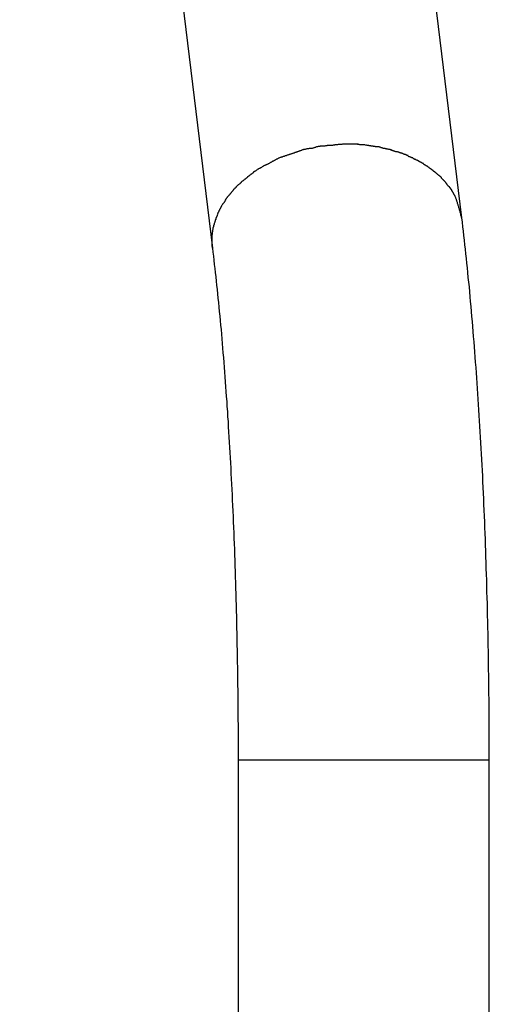
# Model space of a CAD drawing. Extents: x -62 to 62, y -55 to 55.
# Drawn here: x 25 to 25, y 5 to 7 of the extents above; entities that cross this region are included whole.
import ezdxf

# ---------------------------------------------------------------- set-up
doc = ezdxf.new("R2010")
doc.units = 0
doc.layers.get('0').update_dxf_attribs({"linetype": 'CONTINUOUS'})

msp = doc.modelspace()

# ---------------------------------------------------------------- linework, layer by layer
at = {"color": 0}
for points in [[(25.1627, 6.5205), (24.9039, 8.6436)], [(24.5691, 8.6027), (24.8279, 6.4797)], [(24.9707, 6.6164), (24.9707, 6.6164), (24.9701, 6.6162), (24.9697, 6.6162), (24.969, 6.6159), (24.9684, 6.6159), (24.9675, 6.6156), (24.9669, 6.6153), (24.9661, 6.615), (24.9655, 6.615), (24.9646, 6.6147), (24.964, 6.6144), (24.9632, 6.6141), (24.9626, 6.614), (24.9619, 6.6137), (24.9613, 6.6137), (24.9609, 6.6137), (24.9606, 6.6137)], [(24.9707, 6.6164), (24.9707, 6.6164), (24.9701, 6.6162), (24.9697, 6.6162), (24.969, 6.6159), (24.9684, 6.6159), (24.9675, 6.6156), (24.9669, 6.6153), (24.9661, 6.615), (24.9655, 6.615), (24.9646, 6.6147), (24.964, 6.6144), (24.9632, 6.6141), (24.9626, 6.614), (24.9619, 6.6137), (24.9613, 6.6137), (24.9609, 6.6137), (24.9606, 6.6137)], [(24.9818, 6.6173), (24.9818, 6.6173), (24.9812, 6.6171), (24.9808, 6.6171), (24.9801, 6.6171), (24.9795, 6.6171), (24.9786, 6.6168), (24.9778, 6.6168), (24.9769, 6.6168), (24.9761, 6.6168), (24.9752, 6.6165), (24.9743, 6.6165), (24.9734, 6.6165), (24.9727, 6.6165), (24.972, 6.6164), (24.9714, 6.6164), (24.9709, 6.6164), (24.9706, 6.6164)], [(24.9818, 6.6173), (24.9818, 6.6173), (24.9812, 6.6171), (24.9808, 6.6171), (24.9801, 6.6171), (24.9795, 6.6171), (24.9786, 6.6168), (24.9778, 6.6168), (24.9769, 6.6168), (24.9761, 6.6168), (24.9752, 6.6165), (24.9743, 6.6165), (24.9734, 6.6165), (24.9727, 6.6165), (24.972, 6.6164), (24.9714, 6.6164), (24.9709, 6.6164), (24.9706, 6.6164)], [(24.9923, 6.6184), (24.9923, 6.6184), (24.9917, 6.6182), (24.9913, 6.6182), (24.9906, 6.6181), (24.99, 6.6181), (24.9891, 6.6178), (24.9885, 6.6178), (24.9877, 6.6178), (24.9871, 6.6178), (24.9862, 6.6175), (24.9854, 6.6175), (24.9846, 6.6175), (24.984, 6.6175), (24.9833, 6.6174), (24.9827, 6.6174), (24.9823, 6.6174), (24.982, 6.6174)], [(24.9923, 6.6184), (24.9923, 6.6184), (24.9917, 6.6182), (24.9913, 6.6182), (24.9906, 6.6181), (24.99, 6.6181), (24.9891, 6.6178), (24.9885, 6.6178), (24.9877, 6.6178), (24.9871, 6.6178), (24.9862, 6.6175), (24.9854, 6.6175), (24.9846, 6.6175), (24.984, 6.6175), (24.9833, 6.6174), (24.9827, 6.6174), (24.9823, 6.6174), (24.982, 6.6174)], [(25.0024, 6.6193), (25.0024, 6.6193), (25.0017, 6.6191), (25.0011, 6.6191), (25.0004, 6.6191), (24.9998, 6.6191), (24.9989, 6.6188), (24.9983, 6.6188), (24.9974, 6.6188), (24.9968, 6.6188), (24.9959, 6.6185), (24.9953, 6.6185), (24.9946, 6.6185), (24.994, 6.6185), (24.9934, 6.6184), (24.9928, 6.6184), (24.9924, 6.6184), (24.9921, 6.6184)], [(25.0024, 6.6193), (25.0024, 6.6193), (25.0017, 6.6191), (25.0011, 6.6191), (25.0004, 6.6191), (24.9998, 6.6191), (24.9989, 6.6188), (24.9983, 6.6188), (24.9974, 6.6188), (24.9968, 6.6188), (24.9959, 6.6185), (24.9953, 6.6185), (24.9946, 6.6185), (24.994, 6.6185), (24.9934, 6.6184), (24.9928, 6.6184), (24.9924, 6.6184), (24.9921, 6.6184)], [(25.0126, 6.6193), (25.0126, 6.6193), (25.0123, 6.6193), (25.0121, 6.6193), (25.0118, 6.6193), (25.0118, 6.6193), (25.0115, 6.6193), (25.0115, 6.6193), (25.0112, 6.6193), (25.0112, 6.6193), (25.0109, 6.6193), (25.0108, 6.6193), (25.0105, 6.6193), (25.0105, 6.6193), (25.0102, 6.6193), (25.0102, 6.6193), (25.0099, 6.6193), (25.0099, 6.6193), (25.0099, 6.6193), (25.0093, 6.6193), (25.009, 6.6193), (25.0084, 6.6193), (25.0081, 6.6193), (25.0075, 6.6193), (25.007, 6.6193), (25.0064, 6.6193), (25.0061, 6.6193), (25.0055, 6.6193), (25.005, 6.6193), (25.0044, 6.6193), (25.0041, 6.6193), (25.0035, 6.6193), (25.0032, 6.6193), (25.0029, 6.6193), (25.0026, 6.6193)], [(25.0126, 6.6193), (25.0126, 6.6193), (25.0123, 6.6193), (25.0121, 6.6193), (25.0118, 6.6193), (25.0118, 6.6193), (25.0115, 6.6193), (25.0115, 6.6193), (25.0112, 6.6193), (25.0112, 6.6193), (25.0109, 6.6193), (25.0108, 6.6193), (25.0105, 6.6193), (25.0105, 6.6193), (25.0102, 6.6193), (25.0102, 6.6193), (25.0099, 6.6193), (25.0099, 6.6193), (25.0099, 6.6193), (25.0093, 6.6193), (25.009, 6.6193), (25.0084, 6.6193), (25.0081, 6.6193), (25.0075, 6.6193), (25.007, 6.6193), (25.0064, 6.6193), (25.0061, 6.6193), (25.0055, 6.6193), (25.005, 6.6193), (25.0044, 6.6193), (25.0041, 6.6193), (25.0035, 6.6193), (25.0032, 6.6193), (25.0029, 6.6193), (25.0026, 6.6193)], [(25.0234, 6.6193), (25.0234, 6.6193), (25.0227, 6.6193), (25.0221, 6.6193), (25.0214, 6.6193), (25.0208, 6.6193), (25.0199, 6.6193), (25.0193, 6.6193), (25.0184, 6.6193), (25.0178, 6.6193), (25.0169, 6.6193), (25.0163, 6.6193), (25.0154, 6.6193), (25.0148, 6.6193), (25.0141, 6.6193), (25.0135, 6.6193), (25.0129, 6.6193), (25.0125, 6.6193)], [(25.0234, 6.6193), (25.0234, 6.6193), (25.0227, 6.6193), (25.0221, 6.6193), (25.0214, 6.6193), (25.0208, 6.6193), (25.0199, 6.6193), (25.0193, 6.6193), (25.0184, 6.6193), (25.0178, 6.6193), (25.0169, 6.6193), (25.0163, 6.6193), (25.0154, 6.6193), (25.0148, 6.6193), (25.0141, 6.6193), (25.0135, 6.6193), (25.0129, 6.6193), (25.0125, 6.6193)], [(25.0324, 6.6183), (25.0324, 6.6183), (25.0318, 6.6183), (25.0314, 6.6183), (25.0308, 6.6183), (25.0304, 6.6184), (25.0296, 6.6184), (25.029, 6.6184), (25.0284, 6.6184), (25.0278, 6.6187), (25.0269, 6.6187), (25.0263, 6.6187), (25.0256, 6.6187), (25.025, 6.619), (25.0243, 6.619), (25.0237, 6.619), (25.0231, 6.619), (25.0227, 6.6192)], [(25.0324, 6.6183), (25.0324, 6.6183), (25.0318, 6.6183), (25.0314, 6.6183), (25.0308, 6.6183), (25.0304, 6.6184), (25.0296, 6.6184), (25.029, 6.6184), (25.0284, 6.6184), (25.0278, 6.6187), (25.0269, 6.6187), (25.0263, 6.6187), (25.0256, 6.6187), (25.025, 6.619), (25.0243, 6.619), (25.0237, 6.619), (25.0231, 6.619), (25.0227, 6.6192)], [(25.0425, 6.6168), (25.0425, 6.6168), (25.0419, 6.6168), (25.0415, 6.6168), (25.0409, 6.6168), (25.0404, 6.617), (25.0396, 6.617), (25.039, 6.6173), (25.0383, 6.6173), (25.0377, 6.6176), (25.0368, 6.6176), (25.0362, 6.6178), (25.0355, 6.6178), (25.0349, 6.6181), (25.0343, 6.6181), (25.0337, 6.6182), (25.0333, 6.6182), (25.033, 6.6184)], [(25.0425, 6.6168), (25.0425, 6.6168), (25.0419, 6.6168), (25.0415, 6.6168), (25.0409, 6.6168), (25.0404, 6.617), (25.0396, 6.617), (25.039, 6.6173), (25.0383, 6.6173), (25.0377, 6.6176), (25.0368, 6.6176), (25.0362, 6.6178), (25.0355, 6.6178), (25.0349, 6.6181), (25.0343, 6.6181), (25.0337, 6.6182), (25.0333, 6.6182), (25.033, 6.6184)], [(25.051, 6.6159), (25.051, 6.6159), (25.0504, 6.6159), (25.05, 6.6159), (25.0494, 6.6159), (25.0489, 6.616), (25.0481, 6.616), (25.0475, 6.616), (25.0469, 6.616), (25.0463, 6.6163), (25.0454, 6.6163), (25.0448, 6.6163), (25.0442, 6.6163), (25.0436, 6.6165), (25.043, 6.6165), (25.0425, 6.6165), (25.0421, 6.6165), (25.0418, 6.6167)], [(25.051, 6.6159), (25.051, 6.6159), (25.0504, 6.6159), (25.05, 6.6159), (25.0494, 6.6159), (25.0489, 6.616), (25.0481, 6.616), (25.0475, 6.616), (25.0469, 6.616), (25.0463, 6.6163), (25.0454, 6.6163), (25.0448, 6.6163), (25.0442, 6.6163), (25.0436, 6.6165), (25.043, 6.6165), (25.0425, 6.6165), (25.0421, 6.6165), (25.0418, 6.6167)], [(25.0599, 6.6135), (25.0599, 6.6135), (25.0593, 6.6135), (25.0589, 6.6135), (25.0583, 6.6135), (25.0579, 6.6138), (25.0571, 6.6138), (25.0565, 6.6141), (25.0559, 6.6144), (25.0553, 6.6147), (25.0545, 6.6147), (25.0539, 6.615), (25.0533, 6.6152), (25.0527, 6.6155), (25.0521, 6.6155), (25.0516, 6.6157), (25.0512, 6.6157), (25.0509, 6.6159)], [(25.0599, 6.6135), (25.0599, 6.6135), (25.0593, 6.6135), (25.0589, 6.6135), (25.0583, 6.6135), (25.0579, 6.6138), (25.0571, 6.6138), (25.0565, 6.6141), (25.0559, 6.6144), (25.0553, 6.6147), (25.0545, 6.6147), (25.0539, 6.615), (25.0533, 6.6152), (25.0527, 6.6155), (25.0521, 6.6155), (25.0516, 6.6157), (25.0512, 6.6157), (25.0509, 6.6159)], [(24.9183, 6.6012), (24.9183, 6.6012), (24.9177, 6.6009), (24.9172, 6.6007), (24.9166, 6.6004), (24.9161, 6.6002), (24.9153, 6.5997), (24.9147, 6.5994), (24.9141, 6.5991), (24.9135, 6.5988), (24.9126, 6.5982), (24.912, 6.5979), (24.9114, 6.5976), (24.9108, 6.5973), (24.9102, 6.597), (24.9096, 6.5967), (24.909, 6.5964), (24.9087, 6.5964)], [(24.9183, 6.6012), (24.9183, 6.6012), (24.9177, 6.6009), (24.9172, 6.6007), (24.9166, 6.6004), (24.9161, 6.6002), (24.9153, 6.5997), (24.9147, 6.5994), (24.9141, 6.5991), (24.9135, 6.5988), (24.9126, 6.5982), (24.912, 6.5979), (24.9114, 6.5976), (24.9108, 6.5973), (24.9102, 6.597), (24.9096, 6.5967), (24.909, 6.5964), (24.9087, 6.5964)], [(24.9287, 6.6048), (24.9287, 6.6048), (24.9281, 6.6045), (24.9275, 6.6042), (24.9269, 6.6039), (24.9263, 6.6039), (24.9254, 6.6036), (24.9248, 6.6033), (24.9242, 6.603), (24.9236, 6.603), (24.9227, 6.6027), (24.9221, 6.6024), (24.9214, 6.6021), (24.9208, 6.6021), (24.9202, 6.6018), (24.9196, 6.6017), (24.919, 6.6014), (24.9186, 6.6014)], [(24.9287, 6.6048), (24.9287, 6.6048), (24.9281, 6.6045), (24.9275, 6.6042), (24.9269, 6.6039), (24.9263, 6.6039), (24.9254, 6.6036), (24.9248, 6.6033), (24.9242, 6.603), (24.9236, 6.603), (24.9227, 6.6027), (24.9221, 6.6024), (24.9214, 6.6021), (24.9208, 6.6021), (24.9202, 6.6018), (24.9196, 6.6017), (24.919, 6.6014), (24.9186, 6.6014)], [(24.9392, 6.6083), (24.9392, 6.6083), (24.9386, 6.608), (24.938, 6.6077), (24.9374, 6.6074), (24.9368, 6.6073), (24.9359, 6.607), (24.9353, 6.6067), (24.9346, 6.6064), (24.934, 6.6064), (24.9331, 6.6061), (24.9325, 6.6058), (24.9317, 6.6055), (24.9311, 6.6055), (24.9304, 6.6052), (24.9298, 6.6051), (24.9292, 6.6048), (24.9288, 6.6048)], [(24.9392, 6.6083), (24.9392, 6.6083), (24.9386, 6.608), (24.938, 6.6077), (24.9374, 6.6074), (24.9368, 6.6073), (24.9359, 6.607), (24.9353, 6.6067), (24.9346, 6.6064), (24.934, 6.6064), (24.9331, 6.6061), (24.9325, 6.6058), (24.9317, 6.6055), (24.9311, 6.6055), (24.9304, 6.6052), (24.9298, 6.6051), (24.9292, 6.6048), (24.9288, 6.6048)], [(24.9492, 6.6119), (24.9492, 6.6119), (24.9486, 6.6116), (24.948, 6.6113), (24.9474, 6.611), (24.9468, 6.6109), (24.946, 6.6106), (24.9454, 6.6103), (24.9448, 6.61), (24.9442, 6.61), (24.9434, 6.6097), (24.9428, 6.6094), (24.9422, 6.6091), (24.9416, 6.609), (24.941, 6.6087), (24.9404, 6.6086), (24.9398, 6.6083), (24.9394, 6.6083)], [(24.9492, 6.6119), (24.9492, 6.6119), (24.9486, 6.6116), (24.948, 6.6113), (24.9474, 6.611), (24.9468, 6.6109), (24.946, 6.6106), (24.9454, 6.6103), (24.9448, 6.61), (24.9442, 6.61), (24.9434, 6.6097), (24.9428, 6.6094), (24.9422, 6.6091), (24.9416, 6.609), (24.941, 6.6087), (24.9404, 6.6086), (24.9398, 6.6083), (24.9394, 6.6083)], [(24.9602, 6.6137), (24.9602, 6.6137), (24.9595, 6.6135), (24.9589, 6.6135), (24.9582, 6.6134), (24.9576, 6.6134), (24.9567, 6.6131), (24.9561, 6.6131), (24.9552, 6.613), (24.9546, 6.613), (24.9537, 6.6127), (24.9531, 6.6127), (24.9522, 6.6124), (24.9516, 6.6124), (24.9509, 6.6121), (24.9503, 6.6121), (24.9497, 6.6118), (24.9493, 6.6118)], [(24.9602, 6.6137), (24.9602, 6.6137), (24.9595, 6.6135), (24.9589, 6.6135), (24.9582, 6.6134), (24.9576, 6.6134), (24.9567, 6.6131), (24.9561, 6.6131), (24.9552, 6.613), (24.9546, 6.613), (24.9537, 6.6127), (24.9531, 6.6127), (24.9522, 6.6124), (24.9516, 6.6124), (24.9509, 6.6121), (24.9503, 6.6121), (24.9497, 6.6118), (24.9493, 6.6118)], [(25.0684, 6.6119), (25.0684, 6.6119), (25.0679, 6.6119), (25.0675, 6.6119), (25.0669, 6.6119), (25.0665, 6.6121), (25.0658, 6.6121), (25.0652, 6.6124), (25.0646, 6.6124), (25.064, 6.6127), (25.0632, 6.6127), (25.0626, 6.6129), (25.062, 6.6129), (25.0615, 6.6132), (25.0609, 6.6132), (25.0605, 6.6133), (25.0601, 6.6133), (25.0599, 6.6135)], [(25.0684, 6.6119), (25.0684, 6.6119), (25.0679, 6.6119), (25.0675, 6.6119), (25.0669, 6.6119), (25.0665, 6.6121), (25.0658, 6.6121), (25.0652, 6.6124), (25.0646, 6.6124), (25.064, 6.6127), (25.0632, 6.6127), (25.0626, 6.6129), (25.062, 6.6129), (25.0615, 6.6132), (25.0609, 6.6132), (25.0605, 6.6133), (25.0601, 6.6133), (25.0599, 6.6135)], [(25.0764, 6.6089), (25.0764, 6.6089), (25.0759, 6.6089), (25.0755, 6.6089), (25.0749, 6.6089), (25.0745, 6.6092), (25.0739, 6.6092), (25.0733, 6.6095), (25.0727, 6.6097), (25.0722, 6.61), (25.0715, 6.61), (25.0709, 6.6103), (25.0703, 6.6105), (25.0698, 6.6108), (25.0692, 6.6108), (25.0688, 6.611), (25.0684, 6.611), (25.0681, 6.6112)], [(25.0764, 6.6089), (25.0764, 6.6089), (25.0759, 6.6089), (25.0755, 6.6089), (25.0749, 6.6089), (25.0745, 6.6092), (25.0739, 6.6092), (25.0733, 6.6095), (25.0727, 6.6097), (25.0722, 6.61), (25.0715, 6.61), (25.0709, 6.6103), (25.0703, 6.6105), (25.0698, 6.6108), (25.0692, 6.6108), (25.0688, 6.611), (25.0684, 6.611), (25.0681, 6.6112)], [(25.0836, 6.6067), (25.0836, 6.6067), (25.0831, 6.6067), (25.0828, 6.6069), (25.0824, 6.6069), (25.0821, 6.6072), (25.0815, 6.6072), (25.081, 6.6075), (25.0804, 6.6076), (25.0801, 6.6079), (25.0795, 6.6079), (25.0789, 6.6082), (25.0783, 6.6082), (25.078, 6.6085), (25.0774, 6.6085), (25.0771, 6.6086), (25.0768, 6.6086), (25.0766, 6.6088)], [(25.0836, 6.6067), (25.0836, 6.6067), (25.0831, 6.6067), (25.0828, 6.6069), (25.0824, 6.6069), (25.0821, 6.6072), (25.0815, 6.6072), (25.081, 6.6075), (25.0804, 6.6076), (25.0801, 6.6079), (25.0795, 6.6079), (25.0789, 6.6082), (25.0783, 6.6082), (25.078, 6.6085), (25.0774, 6.6085), (25.0771, 6.6086), (25.0768, 6.6086), (25.0766, 6.6088)], [(25.0906, 6.6041), (25.0906, 6.6041), (25.0901, 6.6041), (25.0898, 6.6043), (25.0893, 6.6043), (25.089, 6.6046), (25.0884, 6.6046), (25.0879, 6.6049), (25.0873, 6.6051), (25.087, 6.6054), (25.0864, 6.6054), (25.0858, 6.6057), (25.0852, 6.6058), (25.0849, 6.6061), (25.0843, 6.6061), (25.084, 6.6064), (25.0837, 6.6065), (25.0835, 6.6068)], [(25.0906, 6.6041), (25.0906, 6.6041), (25.0901, 6.6041), (25.0898, 6.6043), (25.0893, 6.6043), (25.089, 6.6046), (25.0884, 6.6046), (25.0879, 6.6049), (25.0873, 6.6051), (25.087, 6.6054), (25.0864, 6.6054), (25.0858, 6.6057), (25.0852, 6.6058), (25.0849, 6.6061), (25.0843, 6.6061), (25.084, 6.6064), (25.0837, 6.6065), (25.0835, 6.6068)], [(25.0976, 6.6007), (25.0976, 6.6007), (25.0971, 6.6007), (25.0968, 6.6009), (25.0964, 6.6009), (25.0961, 6.6012), (25.0955, 6.6012), (25.0951, 6.6015), (25.0945, 6.6016), (25.0942, 6.6019), (25.0936, 6.6019), (25.0931, 6.6022), (25.0925, 6.6022), (25.0922, 6.6025), (25.0917, 6.6025), (25.0914, 6.6028), (25.0911, 6.603), (25.0909, 6.6033)], [(25.0976, 6.6007), (25.0976, 6.6007), (25.0971, 6.6007), (25.0968, 6.6009), (25.0964, 6.6009), (25.0961, 6.6012), (25.0955, 6.6012), (25.0951, 6.6015), (25.0945, 6.6016), (25.0942, 6.6019), (25.0936, 6.6019), (25.0931, 6.6022), (25.0925, 6.6022), (25.0922, 6.6025), (25.0917, 6.6025), (25.0914, 6.6028), (25.0911, 6.603), (25.0909, 6.6033)], [(24.8998, 6.5917), (24.8998, 6.5917), (24.8992, 6.5914), (24.8987, 6.5912), (24.8981, 6.5909), (24.8977, 6.5907), (24.8971, 6.5903), (24.8965, 6.59), (24.8959, 6.5897), (24.8954, 6.5894), (24.8948, 6.5888), (24.8942, 6.5885), (24.8936, 6.5881), (24.893, 6.5878), (24.8924, 6.5874), (24.8919, 6.5871), (24.8914, 6.5868), (24.8911, 6.5866)], [(24.8998, 6.5917), (24.8998, 6.5917), (24.8992, 6.5914), (24.8987, 6.5912), (24.8981, 6.5909), (24.8977, 6.5907), (24.8971, 6.5903), (24.8965, 6.59), (24.8959, 6.5897), (24.8954, 6.5894), (24.8948, 6.5888), (24.8942, 6.5885), (24.8936, 6.5881), (24.893, 6.5878), (24.8924, 6.5874), (24.8919, 6.5871), (24.8914, 6.5868), (24.8911, 6.5866)], [(24.9095, 6.5964), (24.9095, 6.5964), (24.9089, 6.5961), (24.9084, 6.5959), (24.9078, 6.5956), (24.9073, 6.5954), (24.9065, 6.5949), (24.9059, 6.5946), (24.9053, 6.5943), (24.9047, 6.594), (24.9039, 6.5935), (24.9033, 6.5932), (24.9027, 6.5929), (24.9021, 6.5926), (24.9015, 6.5923), (24.901, 6.5921), (24.9005, 6.5918), (24.9002, 6.5918)], [(24.9095, 6.5964), (24.9095, 6.5964), (24.9089, 6.5961), (24.9084, 6.5959), (24.9078, 6.5956), (24.9073, 6.5954), (24.9065, 6.5949), (24.9059, 6.5946), (24.9053, 6.5943), (24.9047, 6.594), (24.9039, 6.5935), (24.9033, 6.5932), (24.9027, 6.5929), (24.9021, 6.5926), (24.9015, 6.5923), (24.901, 6.5921), (24.9005, 6.5918), (24.9002, 6.5918)], [(25.1044, 6.5971), (25.1044, 6.5971), (25.104, 6.5971), (25.1037, 6.5973), (25.1031, 6.5974), (25.1028, 6.5977), (25.1022, 6.5977), (25.1017, 6.598), (25.1011, 6.5983), (25.1008, 6.5986), (25.1002, 6.5986), (25.0996, 6.5989), (25.099, 6.5992), (25.0987, 6.5995), (25.0981, 6.5995), (25.0978, 6.5998), (25.0975, 6.6), (25.0973, 6.6003)], [(25.1044, 6.5971), (25.1044, 6.5971), (25.104, 6.5971), (25.1037, 6.5973), (25.1031, 6.5974), (25.1028, 6.5977), (25.1022, 6.5977), (25.1017, 6.598), (25.1011, 6.5983), (25.1008, 6.5986), (25.1002, 6.5986), (25.0996, 6.5989), (25.099, 6.5992), (25.0987, 6.5995), (25.0981, 6.5995), (25.0978, 6.5998), (25.0975, 6.6), (25.0973, 6.6003)], [(25.1111, 6.5934), (25.1111, 6.5934), (25.1106, 6.5934), (25.1103, 6.5936), (25.1098, 6.5937), (25.1095, 6.594), (25.1089, 6.5943), (25.1084, 6.5946), (25.1078, 6.5949), (25.1075, 6.5952), (25.1069, 6.5954), (25.1064, 6.5957), (25.1058, 6.596), (25.1055, 6.5963), (25.1049, 6.5964), (25.1046, 6.5967), (25.1043, 6.5969), (25.1041, 6.5972)], [(25.1111, 6.5934), (25.1111, 6.5934), (25.1106, 6.5934), (25.1103, 6.5936), (25.1098, 6.5937), (25.1095, 6.594), (25.1089, 6.5943), (25.1084, 6.5946), (25.1078, 6.5949), (25.1075, 6.5952), (25.1069, 6.5954), (25.1064, 6.5957), (25.1058, 6.596), (25.1055, 6.5963), (25.1049, 6.5964), (25.1046, 6.5967), (25.1043, 6.5969), (25.1041, 6.5972)], [(25.1172, 6.5892), (25.1172, 6.5892), (25.1167, 6.5892), (25.1164, 6.5895), (25.116, 6.5897), (25.1157, 6.59), (25.1151, 6.5902), (25.1148, 6.5905), (25.1143, 6.5908), (25.114, 6.5911), (25.1134, 6.5912), (25.1131, 6.5915), (25.1126, 6.5918), (25.1123, 6.5921), (25.1118, 6.5923), (25.1115, 6.5926), (25.1112, 6.5929), (25.1109, 6.5932)], [(25.1172, 6.5892), (25.1172, 6.5892), (25.1167, 6.5892), (25.1164, 6.5895), (25.116, 6.5897), (25.1157, 6.59), (25.1151, 6.5902), (25.1148, 6.5905), (25.1143, 6.5908), (25.114, 6.5911), (25.1134, 6.5912), (25.1131, 6.5915), (25.1126, 6.5918), (25.1123, 6.5921), (25.1118, 6.5923), (25.1115, 6.5926), (25.1112, 6.5929), (25.1109, 6.5932)], [(25.1235, 6.5846), (25.1235, 6.5846), (25.123, 6.5846), (25.1227, 6.5849), (25.1223, 6.5852), (25.122, 6.5855), (25.1214, 6.5858), (25.1211, 6.5861), (25.1207, 6.5864), (25.1204, 6.5867), (25.1198, 6.587), (25.1195, 6.5873), (25.119, 6.5876), (25.1187, 6.5879), (25.1183, 6.5881), (25.118, 6.5884), (25.1177, 6.5887), (25.1174, 6.589)], [(25.1235, 6.5846), (25.1235, 6.5846), (25.123, 6.5846), (25.1227, 6.5849), (25.1223, 6.5852), (25.122, 6.5855), (25.1214, 6.5858), (25.1211, 6.5861), (25.1207, 6.5864), (25.1204, 6.5867), (25.1198, 6.587), (25.1195, 6.5873), (25.119, 6.5876), (25.1187, 6.5879), (25.1183, 6.5881), (25.118, 6.5884), (25.1177, 6.5887), (25.1174, 6.589)], [(24.8752, 6.5755), (24.8752, 6.5755), (24.8746, 6.5749), (24.8743, 6.5746), (24.8737, 6.5741), (24.8734, 6.5738), (24.8728, 6.5732), (24.8723, 6.5729), (24.8717, 6.5726), (24.8714, 6.5723), (24.8708, 6.5717), (24.8703, 6.5714), (24.8697, 6.571), (24.8694, 6.5707), (24.8688, 6.5702), (24.8685, 6.5699), (24.8681, 6.5696), (24.8678, 6.5693)], [(24.8752, 6.5755), (24.8752, 6.5755), (24.8746, 6.5749), (24.8743, 6.5746), (24.8737, 6.5741), (24.8734, 6.5738), (24.8728, 6.5732), (24.8723, 6.5729), (24.8717, 6.5726), (24.8714, 6.5723), (24.8708, 6.5717), (24.8703, 6.5714), (24.8697, 6.571), (24.8694, 6.5707), (24.8688, 6.5702), (24.8685, 6.5699), (24.8681, 6.5696), (24.8678, 6.5693)], [(24.8829, 6.5813), (24.8829, 6.5813), (24.8823, 6.5808), (24.8819, 6.5805), (24.8813, 6.5802), (24.881, 6.5799), (24.8804, 6.5793), (24.8798, 6.579), (24.8792, 6.5785), (24.8789, 6.5782), (24.8783, 6.5776), (24.8777, 6.5773), (24.8771, 6.5768), (24.8768, 6.5765), (24.8762, 6.5762), (24.8759, 6.5759), (24.8754, 6.5756), (24.8751, 6.5754)], [(24.8829, 6.5813), (24.8829, 6.5813), (24.8823, 6.5808), (24.8819, 6.5805), (24.8813, 6.5802), (24.881, 6.5799), (24.8804, 6.5793), (24.8798, 6.579), (24.8792, 6.5785), (24.8789, 6.5782), (24.8783, 6.5776), (24.8777, 6.5773), (24.8771, 6.5768), (24.8768, 6.5765), (24.8762, 6.5762), (24.8759, 6.5759), (24.8754, 6.5756), (24.8751, 6.5754)], [(24.891, 6.5871), (24.891, 6.5871), (24.8904, 6.5866), (24.8899, 6.5863), (24.8893, 6.586), (24.889, 6.5857), (24.8884, 6.5851), (24.8878, 6.5848), (24.8872, 6.5845), (24.8867, 6.5842), (24.8861, 6.5836), (24.8855, 6.5833), (24.8849, 6.583), (24.8844, 6.5827), (24.8838, 6.5824), (24.8834, 6.5821), (24.8829, 6.5818), (24.8826, 6.5816)], [(24.891, 6.5871), (24.891, 6.5871), (24.8904, 6.5866), (24.8899, 6.5863), (24.8893, 6.586), (24.889, 6.5857), (24.8884, 6.5851), (24.8878, 6.5848), (24.8872, 6.5845), (24.8867, 6.5842), (24.8861, 6.5836), (24.8855, 6.5833), (24.8849, 6.583), (24.8844, 6.5827), (24.8838, 6.5824), (24.8834, 6.5821), (24.8829, 6.5818), (24.8826, 6.5816)], [(25.1293, 6.58), (25.1293, 6.58), (25.1287, 6.58), (25.1284, 6.5803), (25.1281, 6.5806), (25.1278, 6.5809), (25.1273, 6.5812), (25.127, 6.5815), (25.1267, 6.5818), (25.1264, 6.5821), (25.1258, 6.5824), (25.1255, 6.5827), (25.1252, 6.583), (25.1249, 6.5833), (25.1244, 6.5836), (25.1241, 6.5839), (25.1238, 6.5842), (25.1235, 6.5845)], [(25.1293, 6.58), (25.1293, 6.58), (25.1287, 6.58), (25.1284, 6.5803), (25.1281, 6.5806), (25.1278, 6.5809), (25.1273, 6.5812), (25.127, 6.5815), (25.1267, 6.5818), (25.1264, 6.5821), (25.1258, 6.5824), (25.1255, 6.5827), (25.1252, 6.583), (25.1249, 6.5833), (25.1244, 6.5836), (25.1241, 6.5839), (25.1238, 6.5842), (25.1235, 6.5845)], [(25.1354, 6.5748), (25.1354, 6.5748), (25.1349, 6.575), (25.1346, 6.5753), (25.1342, 6.5756), (25.1339, 6.5759), (25.1333, 6.5762), (25.133, 6.5765), (25.1327, 6.5768), (25.1324, 6.5771), (25.1318, 6.5774), (25.1315, 6.5777), (25.131, 6.578), (25.1307, 6.5783), (25.1303, 6.5786), (25.13, 6.5789), (25.1297, 6.5792), (25.1295, 6.5796)], [(25.1354, 6.5748), (25.1354, 6.5748), (25.1349, 6.575), (25.1346, 6.5753), (25.1342, 6.5756), (25.1339, 6.5759), (25.1333, 6.5762), (25.133, 6.5765), (25.1327, 6.5768), (25.1324, 6.5771), (25.1318, 6.5774), (25.1315, 6.5777), (25.131, 6.578), (25.1307, 6.5783), (25.1303, 6.5786), (25.13, 6.5789), (25.1297, 6.5792), (25.1295, 6.5796)], [(25.1405, 6.5688), (25.1405, 6.5688), (25.1402, 6.569), (25.1399, 6.5693), (25.1396, 6.5696), (25.1393, 6.57), (25.1388, 6.5703), (25.1385, 6.5706), (25.1382, 6.5709), (25.1379, 6.5715), (25.1373, 6.5718), (25.137, 6.5721), (25.1367, 6.5724), (25.1364, 6.573), (25.136, 6.5733), (25.1357, 6.5736), (25.1354, 6.5739), (25.1352, 6.5744)], [(25.1405, 6.5688), (25.1405, 6.5688), (25.1402, 6.569), (25.1399, 6.5693), (25.1396, 6.5696), (25.1393, 6.57), (25.1388, 6.5703), (25.1385, 6.5706), (25.1382, 6.5709), (25.1379, 6.5715), (25.1373, 6.5718), (25.137, 6.5721), (25.1367, 6.5724), (25.1364, 6.573), (25.136, 6.5733), (25.1357, 6.5736), (25.1354, 6.5739), (25.1352, 6.5744)], [(24.8611, 6.5633), (24.8611, 6.5633), (24.8606, 6.5627), (24.8603, 6.5624), (24.8599, 6.562), (24.8596, 6.5617), (24.859, 6.5611), (24.8587, 6.5608), (24.8584, 6.5605), (24.8581, 6.5602), (24.8575, 6.5596), (24.8572, 6.5593), (24.8568, 6.5589), (24.8565, 6.5586), (24.8561, 6.5582), (24.8558, 6.5579), (24.8555, 6.5576), (24.8552, 6.5573)], [(24.8611, 6.5633), (24.8611, 6.5633), (24.8606, 6.5627), (24.8603, 6.5624), (24.8599, 6.562), (24.8596, 6.5617), (24.859, 6.5611), (24.8587, 6.5608), (24.8584, 6.5605), (24.8581, 6.5602), (24.8575, 6.5596), (24.8572, 6.5593), (24.8568, 6.5589), (24.8565, 6.5586), (24.8561, 6.5582), (24.8558, 6.5579), (24.8555, 6.5576), (24.8552, 6.5573)], [(24.868, 6.5696), (24.868, 6.5696), (24.8674, 6.569), (24.8671, 6.5687), (24.8666, 6.5683), (24.8663, 6.568), (24.8657, 6.5674), (24.8654, 6.5671), (24.8648, 6.5666), (24.8645, 6.5663), (24.8639, 6.5657), (24.8634, 6.5654), (24.8628, 6.5649), (24.8625, 6.5646), (24.8619, 6.5642), (24.8616, 6.5639), (24.8613, 6.5636), (24.861, 6.5633)], [(24.868, 6.5696), (24.868, 6.5696), (24.8674, 6.569), (24.8671, 6.5687), (24.8666, 6.5683), (24.8663, 6.568), (24.8657, 6.5674), (24.8654, 6.5671), (24.8648, 6.5666), (24.8645, 6.5663), (24.8639, 6.5657), (24.8634, 6.5654), (24.8628, 6.5649), (24.8625, 6.5646), (24.8619, 6.5642), (24.8616, 6.5639), (24.8613, 6.5636), (24.861, 6.5633)], [(25.1452, 6.5627), (25.1452, 6.5627), (25.1449, 6.5629), (25.1446, 6.5632), (25.1443, 6.5635), (25.144, 6.5638), (25.1437, 6.5641), (25.1434, 6.5646), (25.1431, 6.5649), (25.1429, 6.5655), (25.1426, 6.5658), (25.1423, 6.5663), (25.142, 6.5666), (25.1417, 6.5672), (25.1414, 6.5675), (25.1411, 6.5679), (25.1408, 6.5682), (25.1407, 6.5687)], [(25.1452, 6.5627), (25.1452, 6.5627), (25.1449, 6.5629), (25.1446, 6.5632), (25.1443, 6.5635), (25.144, 6.5638), (25.1437, 6.5641), (25.1434, 6.5646), (25.1431, 6.5649), (25.1429, 6.5655), (25.1426, 6.5658), (25.1423, 6.5663), (25.142, 6.5666), (25.1417, 6.5672), (25.1414, 6.5675), (25.1411, 6.5679), (25.1408, 6.5682), (25.1407, 6.5687)], [(25.1453, 6.5626), (25.1495, 6.5572)], [(24.8499, 6.5505), (24.8499, 6.5505), (24.8494, 6.55), (24.8491, 6.5497), (24.8488, 6.5494), (24.8485, 6.5491), (24.8481, 6.5485), (24.8478, 6.5482), (24.8475, 6.5478), (24.8472, 6.5475), (24.8468, 6.5469), (24.8465, 6.5466), (24.8462, 6.546), (24.8459, 6.5457), (24.8456, 6.5451), (24.8453, 6.5448), (24.845, 6.5445), (24.845, 6.5442)], [(24.8499, 6.5505), (24.8499, 6.5505), (24.8494, 6.55), (24.8491, 6.5497), (24.8488, 6.5494), (24.8485, 6.5491), (24.8481, 6.5485), (24.8478, 6.5482), (24.8475, 6.5478), (24.8472, 6.5475), (24.8468, 6.5469), (24.8465, 6.5466), (24.8462, 6.546), (24.8459, 6.5457), (24.8456, 6.5451), (24.8453, 6.5448), (24.845, 6.5445), (24.845, 6.5442)], [(24.8555, 6.5571), (24.8555, 6.5571), (24.855, 6.5566), (24.8547, 6.5563), (24.8544, 6.5558), (24.8541, 6.5555), (24.8535, 6.5549), (24.8532, 6.5546), (24.8529, 6.554), (24.8526, 6.5537), (24.852, 6.5531), (24.8517, 6.5527), (24.8514, 6.5521), (24.8511, 6.5518), (24.8507, 6.5513), (24.8504, 6.551), (24.8501, 6.5507), (24.8499, 6.5504)], [(24.8555, 6.5571), (24.8555, 6.5571), (24.855, 6.5566), (24.8547, 6.5563), (24.8544, 6.5558), (24.8541, 6.5555), (24.8535, 6.5549), (24.8532, 6.5546), (24.8529, 6.554), (24.8526, 6.5537), (24.852, 6.5531), (24.8517, 6.5527), (24.8514, 6.5521), (24.8511, 6.5518), (24.8507, 6.5513), (24.8504, 6.551), (24.8501, 6.5507), (24.8499, 6.5504)], [(25.1536, 6.5499), (25.1536, 6.5499), (25.1533, 6.5502), (25.153, 6.5507), (25.1527, 6.551), (25.1525, 6.5516), (25.1522, 6.5519), (25.1519, 6.5525), (25.1516, 6.553), (25.1516, 6.5536), (25.1513, 6.5539), (25.151, 6.5545), (25.1507, 6.5548), (25.1504, 6.5554), (25.1501, 6.5557), (25.1498, 6.5563), (25.1495, 6.5567), (25.1495, 6.5573)], [(25.1536, 6.5499), (25.1536, 6.5499), (25.1533, 6.5502), (25.153, 6.5507), (25.1527, 6.551), (25.1525, 6.5516), (25.1522, 6.5519), (25.1519, 6.5525), (25.1516, 6.553), (25.1516, 6.5536), (25.1513, 6.5539), (25.151, 6.5545), (25.1507, 6.5548), (25.1504, 6.5554), (25.1501, 6.5557), (25.1498, 6.5563), (25.1495, 6.5567), (25.1495, 6.5573)], [(25.1579, 6.5375), (25.1579, 6.5375), (25.1576, 6.5381), (25.1574, 6.539), (25.1571, 6.5396), (25.157, 6.5405), (25.1567, 6.5411), (25.1564, 6.542), (25.1561, 6.5428), (25.156, 6.5437), (25.1557, 6.5443), (25.1554, 6.5452), (25.1551, 6.5459), (25.1548, 6.5468), (25.1545, 6.5474), (25.1542, 6.5483), (25.1539, 6.549), (25.1536, 6.5499)], [(25.1579, 6.5375), (25.1579, 6.5375), (25.1576, 6.5381), (25.1574, 6.539), (25.1571, 6.5396), (25.157, 6.5405), (25.1567, 6.5411), (25.1564, 6.542), (25.1561, 6.5428), (25.156, 6.5437), (25.1557, 6.5443), (25.1554, 6.5452), (25.1551, 6.5459), (25.1548, 6.5468), (25.1545, 6.5474), (25.1542, 6.5483), (25.1539, 6.549), (25.1536, 6.5499)], [(24.8408, 6.5377), (24.8408, 6.5377), (24.8405, 6.5371), (24.8403, 6.5368), (24.84, 6.5364), (24.84, 6.5361), (24.8397, 6.5355), (24.8394, 6.5352), (24.8391, 6.5347), (24.8391, 6.5344), (24.8388, 6.5338), (24.8385, 6.5335), (24.8382, 6.5329), (24.8382, 6.5326), (24.8379, 6.5322), (24.8378, 6.5319), (24.8375, 6.5316), (24.8375, 6.5313)], [(24.8408, 6.5377), (24.8408, 6.5377), (24.8405, 6.5371), (24.8403, 6.5368), (24.84, 6.5364), (24.84, 6.5361), (24.8397, 6.5355), (24.8394, 6.5352), (24.8391, 6.5347), (24.8391, 6.5344), (24.8388, 6.5338), (24.8385, 6.5335), (24.8382, 6.5329), (24.8382, 6.5326), (24.8379, 6.5322), (24.8378, 6.5319), (24.8375, 6.5316), (24.8375, 6.5313)], [(24.8454, 6.544), (24.8454, 6.544), (24.8451, 6.5434), (24.8449, 6.5431), (24.8446, 6.5427), (24.8444, 6.5424), (24.844, 6.5418), (24.8437, 6.5415), (24.8434, 6.5411), (24.8431, 6.5408), (24.8426, 6.5402), (24.8423, 6.5399), (24.842, 6.5394), (24.8417, 6.5391), (24.8414, 6.5386), (24.8412, 6.5383), (24.8409, 6.538), (24.8409, 6.5377)], [(24.8454, 6.544), (24.8454, 6.544), (24.8451, 6.5434), (24.8449, 6.5431), (24.8446, 6.5427), (24.8444, 6.5424), (24.844, 6.5418), (24.8437, 6.5415), (24.8434, 6.5411), (24.8431, 6.5408), (24.8426, 6.5402), (24.8423, 6.5399), (24.842, 6.5394), (24.8417, 6.5391), (24.8414, 6.5386), (24.8412, 6.5383), (24.8409, 6.538), (24.8409, 6.5377)], [(25.1624, 6.5208), (25.1624, 6.5208), (25.1621, 6.5217), (25.1619, 6.5226), (25.1616, 6.5235), (25.1615, 6.5247), (25.1612, 6.5256), (25.1609, 6.5268), (25.1606, 6.5277), (25.1604, 6.5289), (25.16, 6.5298), (25.1597, 6.531), (25.1594, 6.5319), (25.1591, 6.5331), (25.1588, 6.534), (25.1585, 6.5351), (25.1582, 6.536), (25.158, 6.5372)], [(25.1624, 6.5208), (25.1624, 6.5208), (25.1621, 6.5217), (25.1619, 6.5226), (25.1616, 6.5235), (25.1615, 6.5247), (25.1612, 6.5256), (25.1609, 6.5268), (25.1606, 6.5277), (25.1604, 6.5289), (25.16, 6.5298), (25.1597, 6.531), (25.1594, 6.5319), (25.1591, 6.5331), (25.1588, 6.534), (25.1585, 6.5351), (25.1582, 6.536), (25.158, 6.5372)], [(24.8347, 6.5246), (24.8347, 6.5246), (24.8344, 6.5241), (24.8344, 6.5238), (24.8341, 6.5234), (24.8341, 6.5231), (24.8338, 6.5225), (24.8337, 6.5222), (24.8334, 6.5216), (24.8334, 6.5213), (24.8331, 6.5207), (24.8329, 6.5204), (24.8326, 6.5198), (24.8326, 6.5195), (24.8323, 6.519), (24.8323, 6.5187), (24.8323, 6.5184), (24.8323, 6.5181)], [(24.8347, 6.5246), (24.8347, 6.5246), (24.8344, 6.5241), (24.8344, 6.5238), (24.8341, 6.5234), (24.8341, 6.5231), (24.8338, 6.5225), (24.8337, 6.5222), (24.8334, 6.5216), (24.8334, 6.5213), (24.8331, 6.5207), (24.8329, 6.5204), (24.8326, 6.5198), (24.8326, 6.5195), (24.8323, 6.519), (24.8323, 6.5187), (24.8323, 6.5184), (24.8323, 6.5181)], [(24.8375, 6.5312), (24.8375, 6.5312), (24.8372, 6.5307), (24.8369, 6.5304), (24.8366, 6.53), (24.8366, 6.5297), (24.8363, 6.5291), (24.8361, 6.5288), (24.8358, 6.5283), (24.8358, 6.528), (24.8355, 6.5274), (24.8353, 6.5271), (24.835, 6.5265), (24.835, 6.5262), (24.8347, 6.5257), (24.8347, 6.5254), (24.8346, 6.5251), (24.8346, 6.5248)], [(24.8375, 6.5312), (24.8375, 6.5312), (24.8372, 6.5307), (24.8369, 6.5304), (24.8366, 6.53), (24.8366, 6.5297), (24.8363, 6.5291), (24.8361, 6.5288), (24.8358, 6.5283), (24.8358, 6.528), (24.8355, 6.5274), (24.8353, 6.5271), (24.835, 6.5265), (24.835, 6.5262), (24.8347, 6.5257), (24.8347, 6.5254), (24.8346, 6.5251), (24.8346, 6.5248)], [(24.8303, 6.5122), (24.8303, 6.5122), (24.83, 6.5117), (24.83, 6.5114), (24.8298, 6.511), (24.8298, 6.5107), (24.8295, 6.5101), (24.8295, 6.5098), (24.8294, 6.5094), (24.8294, 6.5091), (24.8291, 6.5085), (24.8291, 6.5082), (24.8289, 6.5077), (24.8289, 6.5074), (24.8286, 6.507), (24.8286, 6.5067), (24.8286, 6.5064), (24.8286, 6.5062)], [(24.8303, 6.5122), (24.8303, 6.5122), (24.83, 6.5117), (24.83, 6.5114), (24.8298, 6.511), (24.8298, 6.5107), (24.8295, 6.5101), (24.8295, 6.5098), (24.8294, 6.5094), (24.8294, 6.5091), (24.8291, 6.5085), (24.8291, 6.5082), (24.8289, 6.5077), (24.8289, 6.5074), (24.8286, 6.507), (24.8286, 6.5067), (24.8286, 6.5064), (24.8286, 6.5062)], [(24.8323, 6.5185), (24.8323, 6.5185), (24.832, 6.518), (24.832, 6.5177), (24.8317, 6.5173), (24.8317, 6.517), (24.8314, 6.5164), (24.8314, 6.5161), (24.8312, 6.5156), (24.8312, 6.5153), (24.8309, 6.5147), (24.8309, 6.5144), (24.8306, 6.5138), (24.8306, 6.5135), (24.8304, 6.513), (24.8304, 6.5127), (24.8304, 6.5124), (24.8304, 6.5122)], [(24.8323, 6.5185), (24.8323, 6.5185), (24.832, 6.518), (24.832, 6.5177), (24.8317, 6.5173), (24.8317, 6.517), (24.8314, 6.5164), (24.8314, 6.5161), (24.8312, 6.5156), (24.8312, 6.5153), (24.8309, 6.5147), (24.8309, 6.5144), (24.8306, 6.5138), (24.8306, 6.5135), (24.8304, 6.513), (24.8304, 6.5127), (24.8304, 6.5124), (24.8304, 6.5122)], [(25.1996, 5.7923), (25.1996, 5.8005), (25.1996, 5.8086), (25.1996, 5.8166), (25.1996, 5.8248), (25.1995, 5.8329), (25.1995, 5.8411), (25.1994, 5.8491), (25.1994, 5.8572), (25.1993, 5.8654), (25.1993, 5.8735), (25.1992, 5.8815), (25.1991, 5.8896), (25.199, 5.8977), (25.1988, 5.9058), (25.1987, 5.9138), (25.1986, 5.9219), (25.1985, 5.93), (25.1984, 5.938), (25.1982, 5.9461), (25.1981, 5.9541), (25.1979, 5.9622), (25.1977, 5.9701), (25.1975, 5.9781), (25.1974, 5.9862), (25.1972, 5.9941), (25.197, 6.0021), (25.1967, 6.01), (25.1965, 6.0179), (25.1963, 6.0258), (25.1961, 6.0338), (25.1959, 6.0417), (25.1956, 6.0495), (25.1954, 6.0574), (25.1951, 6.0652), (25.1949, 6.0731), (25.1945, 6.0809), (25.1943, 6.0888), (25.194, 6.0965), (25.1937, 6.1042), (25.1934, 6.112), (25.1931, 6.1197), (25.1928, 6.1275), (25.1924, 6.1351), (25.1921, 6.1427), (25.1918, 6.1505), (25.1914, 6.1581), (25.191, 6.1656), (25.1907, 6.1732), (25.1903, 6.1808), (25.1899, 6.1883), (25.1896, 6.1958), (25.1891, 6.2033), (25.1887, 6.2107), (25.1883, 6.2181), (25.1879, 6.2256), (25.1875, 6.233), (25.187, 6.2404), (25.1866, 6.2477), (25.1861, 6.255), (25.1857, 6.2623), (25.1852, 6.2695), (25.1848, 6.2766), (25.1843, 6.2838), (25.1838, 6.291), (25.1834, 6.2982), (25.1828, 6.3053), (25.1824, 6.3124), (25.1818, 6.3193), (25.1813, 6.3264), (25.1808, 6.3334), (25.1803, 6.3403), (25.1797, 6.3472), (25.1792, 6.354), (25.1786, 6.3609), (25.1781, 6.3678), (25.1775, 6.3745), (25.177, 6.3812), (25.1763, 6.388), (25.1757, 6.3946), (25.1752, 6.4013), (25.1745, 6.4079), (25.174, 6.4145), (25.1733, 6.4211), (25.1728, 6.4276), (25.1721, 6.434), (25.1714, 6.4404), (25.1709, 6.4468), (25.1702, 6.4531), (25.1695, 6.4594), (25.1689, 6.4657), (25.1682, 6.472), (25.1676, 6.4782), (25.1669, 6.4843), (25.1662, 6.4905), (25.1655, 6.4966), (25.1648, 6.5025), (25.1641, 6.5085), (25.1634, 6.5145), (25.1627, 6.5205)], [(24.8279, 6.4795), (24.8278, 6.4803), (24.8278, 6.481), (24.8276, 6.4818), (24.8275, 6.4824), (24.8275, 6.4831), (24.8274, 6.4837), (24.8274, 6.4845), (24.8274, 6.4852), (24.8273, 6.4859), (24.8273, 6.4866), (24.8273, 6.4873), (24.8273, 6.488), (24.8273, 6.4886), (24.8273, 6.4893), (24.8273, 6.4899), (24.8273, 6.4907), (24.8273, 6.4914), (24.8273, 6.492), (24.8273, 6.4927), (24.8273, 6.4934), (24.8274, 6.494), (24.8274, 6.4947), (24.8274, 6.4954), (24.8275, 6.496), (24.8275, 6.4967), (24.8276, 6.4974), (24.8278, 6.4986), (24.8279, 6.5)], [(24.8279, 6.5), (24.8289, 6.506)], [(24.8279, 6.4795), (24.8285, 6.4742), (24.8292, 6.4688), (24.8297, 6.4634), (24.8304, 6.4579), (24.8311, 6.4523), (24.8317, 6.4468), (24.8323, 6.4412), (24.8329, 6.4355), (24.8335, 6.4298), (24.8342, 6.424), (24.8347, 6.4182), (24.8353, 6.4123), (24.8359, 6.4065), (24.8365, 6.4005), (24.837, 6.3945), (24.8376, 6.3885), (24.8383, 6.3825), (24.8388, 6.3764), (24.8394, 6.3702), (24.8399, 6.364), (24.8405, 6.3578), (24.8409, 6.3515), (24.8415, 6.3452), (24.842, 6.3389), (24.8426, 6.3326), (24.843, 6.3262), (24.8436, 6.3197), (24.844, 6.3132), (24.8446, 6.3067), (24.845, 6.3002), (24.8456, 6.2936), (24.846, 6.2869), (24.8464, 6.2803), (24.847, 6.2737), (24.8474, 6.2669), (24.8479, 6.2602), (24.8483, 6.2533), (24.8488, 6.2466), (24.8492, 6.2397), (24.8496, 6.2328), (24.85, 6.2259), (24.8504, 6.219), (24.8509, 6.2121), (24.8512, 6.2051), (24.8516, 6.198), (24.852, 6.1911), (24.8524, 6.184), (24.8527, 6.1769), (24.8532, 6.1697), (24.8535, 6.1626), (24.8538, 6.1554), (24.8542, 6.1483), (24.8545, 6.1411), (24.8548, 6.1338), (24.8552, 6.1265), (24.8555, 6.1193), (24.8558, 6.112), (24.8562, 6.1046), (24.8564, 6.0973), (24.8567, 6.0899), (24.8569, 6.0825), (24.8573, 6.0751), (24.8575, 6.0676), (24.8578, 6.0602), (24.858, 6.0528), (24.8583, 6.0453), (24.8585, 6.0378), (24.8588, 6.0303), (24.859, 6.0228), (24.8593, 6.0152), (24.8595, 6.0077), (24.8596, 6.0001), (24.8598, 5.9926), (24.86, 5.9849), (24.8603, 5.9773), (24.8604, 5.9697), (24.8606, 5.962), (24.8607, 5.9544), (24.8608, 5.9468), (24.861, 5.9392), (24.8611, 5.9314), (24.8613, 5.9238), (24.8614, 5.916), (24.8615, 5.9084), (24.8616, 5.9007), (24.8617, 5.8929), (24.8618, 5.8853), (24.8619, 5.8776), (24.862, 5.8698), (24.862, 5.8621), (24.8621, 5.8543), (24.8621, 5.8466), (24.8623, 5.8389), (24.8623, 5.8311), (24.8623, 5.8234), (24.8624, 5.8155), (24.8624, 5.8078), (24.8624, 5.8), (24.8624, 5.7923)], [(24.8624, 5.7923), (24.8636, 5.7923)], [(24.8624, 5.7923), (24.8624, 5.3419)], [(24.8636, 5.7923), (25.1996, 5.7923)], [(25.1996, 5.3419), (25.1996, 5.7923)]]:
    msp.add_lwpolyline(points, dxfattribs=at)

doc.saveas('drawing.dxf')
